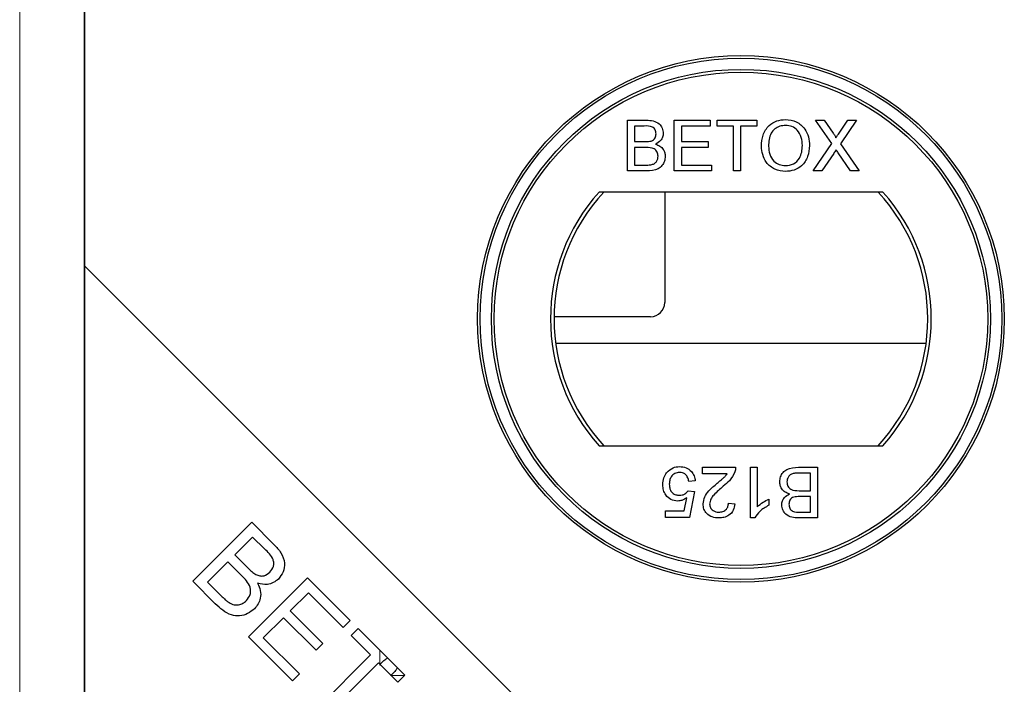
# Model space of a CAD drawing. Units: millimetres. Extents: x 472 to 7373, y 1428 to 7610.
# Drawn here: x 1727 to 1797, y 1813 to 1860 of the extents above; entities that cross this region are included whole.
import ezdxf

# ---------------------------------------------------------------- set-up
doc = ezdxf.new("R2010")
doc.units = ezdxf.units.MM
doc.header["$LTSCALE"] = 20
doc.linetypes.add('PHANTOM', pattern=[12.7, 6.35, -1.27, 1.27, -1.27, 1.27, -1.27])

msp = doc.modelspace()

# ---------------------------------------------------------------- linework, layer by layer
at = {"color": 8, "linetype": 'PHANTOM', "lineweight": 18}
for p, q in [((1726.691, 1788.37), (1726.691, 2707.921)), ((1752.225, 1814.003), (1752.225, 1814.991)), ((1753.989, 1813.184), (1753.044, 1813.184))]:
    msp.add_line(p, q, dxfattribs=at)
at = {"color": 7, "linetype": 'Continuous', "lineweight": 25}
for p, q in [((1731.289, 2704.043), (1731.289, 1842.248)), ((1731.289, 1792.968), (1731.289, 2703.323)), ((1769.796, 1852.587), (1771.142, 1852.587)), ((1769.796, 1848.992), (1769.796, 1852.587)), ((1773.115, 1852.587), (1775.65, 1852.587)), ((1773.115, 1848.992), (1773.115, 1852.587)), ((1775.65, 1852.587), (1775.65, 1852.173)), ((1776.157, 1852.587), (1778.969, 1852.587)), ((1776.157, 1852.173), (1776.157, 1852.587)), ((1778.969, 1852.587), (1778.969, 1852.173)), ((1783.14, 1852.587), (1783.751, 1852.587)), ((1784.284, 1850.926), (1783.14, 1852.587)), ((1783.751, 1852.587), (1784.378, 1851.677)), ((1784.799, 1851.676), (1785.425, 1852.587)), ((1786.044, 1852.587), (1784.9, 1850.921)), ((1785.425, 1852.587), (1786.044, 1852.587)), ((1770.988, 1852.173), (1770.303, 1852.173)), ((1770.303, 1852.173), (1770.303, 1851.066)), ((1773.622, 1852.173), (1773.622, 1851.066)), ((1775.65, 1852.173), (1773.622, 1852.173)), ((1777.31, 1852.173), (1776.157, 1852.173)), ((1777.31, 1848.992), (1777.31, 1852.173)), ((1777.817, 1852.173), (1777.817, 1848.992)), ((1778.969, 1852.173), (1777.817, 1852.173)), ((1770.303, 1851.066), (1771.044, 1851.066)), ((1771.095, 1850.651), (1770.303, 1850.651)), ((1770.303, 1850.651), (1770.303, 1849.407)), ((1773.622, 1851.066), (1775.512, 1851.066)), ((1773.622, 1850.651), (1773.622, 1849.407)), ((1775.512, 1850.651), (1773.622, 1850.651)), ((1775.512, 1851.066), (1775.512, 1850.651)), ((1782.955, 1848.992), (1784.284, 1850.926)), ((1784.9, 1850.921), (1786.228, 1848.992)), ((1784.425, 1850.229), (1783.574, 1848.992)), ((1785.617, 1848.992), (1784.742, 1850.262)), ((1770.303, 1849.407), (1771.154, 1849.407)), ((1773.622, 1849.407), (1775.743, 1849.407)), ((1775.743, 1849.407), (1775.743, 1848.992)), ((1771.146, 1848.992), (1769.796, 1848.992)), ((1775.743, 1848.992), (1773.115, 1848.992)), ((1777.817, 1848.992), (1777.31, 1848.992)), ((1783.574, 1848.992), (1782.955, 1848.992)), ((1786.228, 1848.992), (1785.617, 1848.992)), ((1787.902, 1847.492), (1767.778, 1847.492)), ((1772.436, 1847.492), (1772.436, 1839.645)), ((1731.289, 1842.248), (1781.289, 1792.248)), ((1731.289, 1842.248), (1731.289, 1792.248)), ((1771.436, 1838.645), (1764.591, 1838.645)), ((1764.702, 1836.77), (1790.978, 1836.77)), ((1767.778, 1829.492), (1787.902, 1829.492)), ((1775.11, 1827.501), (1775.11, 1827.962)), ((1775.11, 1827.962), (1777.461, 1827.962)), ((1776.869, 1827.501), (1775.11, 1827.501)), ((1778.521, 1827.962), (1778.982, 1827.962)), ((1778.521, 1824.366), (1778.521, 1827.962)), ((1778.982, 1827.962), (1778.982, 1825.16)), ((1782.763, 1827.547), (1781.912, 1827.547)), ((1781.92, 1827.962), (1783.27, 1827.962)), ((1782.763, 1826.302), (1782.763, 1827.547)), ((1783.27, 1827.962), (1783.27, 1824.366)), ((1774.603, 1826.994), (1774.142, 1826.948)), ((1774.096, 1826.302), (1774.557, 1826.256)), ((1774.557, 1826.256), (1774.188, 1824.412)), ((1781.97, 1826.302), (1782.763, 1826.302)), ((1773.812, 1824.873), (1773.995, 1825.805)), ((1776.954, 1825.426), (1777.415, 1825.38)), ((1779.812, 1825.69), (1779.812, 1825.265)), ((1782.763, 1825.887), (1782.021, 1825.887)), ((1782.763, 1824.781), (1782.763, 1825.887)), ((1772.483, 1824.873), (1773.812, 1824.873)), ((1772.483, 1824.412), (1772.483, 1824.873)), ((1782.078, 1824.781), (1782.763, 1824.781)), ((1738.966, 1819.879), (1743.151, 1824.064)), ((1743.151, 1824.064), (1744.722, 1822.493)), ((1774.188, 1824.412), (1772.483, 1824.412)), ((1778.818, 1824.366), (1778.521, 1824.366)), ((1783.27, 1824.366), (1781.923, 1824.366)), ((1743.212, 1823.016), (1741.947, 1821.751)), ((1744.048, 1822.179), (1743.212, 1823.016)), ((1741.453, 1821.257), (1740.014, 1819.819)), ((1742.421, 1820.29), (1741.453, 1821.257)), ((1741.947, 1821.751), (1742.852, 1820.846)), ((1740.563, 1818.283), (1738.966, 1819.879)), ((1740.014, 1819.819), (1741.057, 1818.777)), ((1742.918, 1815.928), (1747.103, 1820.113)), ((1747.103, 1820.113), (1750.128, 1817.088)), ((1747.163, 1819.065), (1745.881, 1817.784)), ((1749.634, 1816.594), (1747.163, 1819.065)), ((1745.881, 1817.784), (1748.196, 1815.469)), ((1745.39, 1817.292), (1743.966, 1815.868)), ((1747.705, 1814.977), (1745.39, 1817.292)), ((1750.128, 1817.088), (1749.634, 1816.594)), ((1750.199, 1816.028), (1750.693, 1816.522)), ((1750.693, 1816.522), (1754.011, 1813.205)), ((1746.04, 1812.805), (1742.918, 1815.928)), ((1743.966, 1815.868), (1746.534, 1813.299)), ((1751.578, 1814.65), (1750.199, 1816.028)), ((1748.196, 1815.469), (1747.705, 1814.977)), ((1747.887, 1810.959), (1751.578, 1814.65)), ((1752.132, 1814.096), (1748.441, 1810.405)), ((1753.517, 1812.711), (1752.132, 1814.096)), ((1746.534, 1813.299), (1746.04, 1812.805)), ((1754.011, 1813.205), (1753.517, 1812.711))]:
    msp.add_line(p, q, dxfattribs=at)
for radius in [18.678, 18.5, 17.7, 17.5]:
    msp.add_circle((1777.84, 1838.492), radius, dxfattribs=at)
for centre, radius, start, end in [((1777.84, 1838.492), 13.5, 138.18969, 221.81031), ((1777.84, 1838.492), 13.25, 137.21531, 222.78469), ((1777.84, 1838.492), 13.25, 317.21531, 42.78469), ((1777.84, 1838.492), 13.5, 318.18969, 41.81031), ((1771.436, 1839.645), 1, 270, 0)]:
    msp.add_arc(centre, radius, start, end, dxfattribs=at)
for points, knots in [([(1771.142, 1852.587), (1771.302, 1852.582), (1771.62, 1852.572), (1772.035, 1852.374), (1772.282, 1852.029), (1772.315, 1851.78), (1772.331, 1851.655)], [0, 0, 0, 0, 0.281144, 0.559986, 0.780093, 1, 1, 1, 1]), ([(1771.142, 1852.587), (1771.302, 1852.582), (1771.62, 1852.572), (1772.035, 1852.374), (1772.282, 1852.029), (1772.315, 1851.78), (1772.331, 1851.655)], [0, 0, 0, 0, 0.281144, 0.559986, 0.780093, 1, 1, 1, 1]), ([(1779.292, 1850.742), (1779.31, 1851.012), (1779.345, 1851.55), (1779.765, 1852.204), (1780.365, 1852.582), (1780.788, 1852.616), (1781, 1852.634)], [0, 0, 0, 0, 0.28057, 0.559575, 0.779561, 1, 1, 1, 1]), ([(1779.292, 1850.742), (1779.31, 1851.012), (1779.345, 1851.55), (1779.765, 1852.204), (1780.365, 1852.582), (1780.788, 1852.616), (1781, 1852.634)], [0, 0, 0, 0, 0.28057, 0.559575, 0.779561, 1, 1, 1, 1]), ([(1781, 1852.634), (1781.265, 1852.603), (1781.794, 1852.541), (1782.375, 1852.032), (1782.662, 1851.406), (1782.689, 1850.991), (1782.703, 1850.784)], [0, 0, 0, 0, 0.279605, 0.55858, 0.779074, 1, 1, 1, 1]), ([(1781, 1852.634), (1781.265, 1852.603), (1781.794, 1852.541), (1782.375, 1852.032), (1782.662, 1851.406), (1782.689, 1850.991), (1782.703, 1850.784)], [0, 0, 0, 0, 0.279605, 0.55858, 0.779074, 1, 1, 1, 1]), ([(1771.824, 1851.611), (1771.814, 1851.709), (1771.798, 1851.856), (1771.687, 1852.02), (1771.444, 1852.19), (1771.19, 1852.18), (1770.988, 1852.173)], [0, 0, 0, 0, 0.249557, 0.375057, 0.50026, 1, 1, 1, 1]), ([(1771.824, 1851.611), (1771.814, 1851.709), (1771.798, 1851.856), (1771.687, 1852.02), (1771.444, 1852.19), (1771.19, 1852.18), (1770.988, 1852.173)], [0, 0, 0, 0, 0.249557, 0.375057, 0.50026, 1, 1, 1, 1]), ([(1781.003, 1852.219), (1780.868, 1852.207), (1780.598, 1852.184), (1780.238, 1851.981), (1779.84, 1851.531), (1779.816, 1851.064), (1779.799, 1850.736)], [0, 0, 0, 0, 0.187255, 0.374445, 0.561243, 1, 1, 1, 1]), ([(1781.003, 1852.219), (1780.868, 1852.207), (1780.598, 1852.184), (1780.238, 1851.981), (1779.84, 1851.531), (1779.816, 1851.064), (1779.799, 1850.736)], [0, 0, 0, 0, 0.187255, 0.374445, 0.561243, 1, 1, 1, 1]), ([(1782.196, 1850.787), (1782.184, 1850.984), (1782.159, 1851.375), (1781.891, 1851.871), (1781.465, 1852.171), (1781.157, 1852.203), (1781.003, 1852.219)], [0, 0, 0, 0, 0.280787, 0.5600895, 0.7799592, 1, 1, 1, 1]), ([(1782.196, 1850.787), (1782.184, 1850.984), (1782.159, 1851.375), (1781.891, 1851.871), (1781.465, 1852.171), (1781.157, 1852.203), (1781.003, 1852.219)], [0, 0, 0, 0, 0.280787, 0.5600895, 0.7799592, 1, 1, 1, 1]), ([(1771.476, 1851.109), (1771.534, 1851.132), (1771.648, 1851.178), (1771.798, 1851.353), (1771.814, 1851.513), (1771.824, 1851.611)], [0, 0, 0, 0, 0.280881, 0.5611, 1, 1, 1, 1]), ([(1771.476, 1851.109), (1771.534, 1851.132), (1771.648, 1851.178), (1771.798, 1851.353), (1771.814, 1851.513), (1771.824, 1851.611)], [0, 0, 0, 0, 0.280881, 0.5611, 1, 1, 1, 1]), ([(1772.331, 1851.655), (1772.321, 1851.563), (1772.301, 1851.377), (1772.127, 1851.08), (1771.919, 1850.957), (1771.792, 1850.882)], [0, 0, 0, 0, 0.280329, 0.560838, 1, 1, 1, 1]), ([(1772.331, 1851.655), (1772.321, 1851.563), (1772.301, 1851.377), (1772.127, 1851.08), (1771.919, 1850.957), (1771.792, 1850.882)], [0, 0, 0, 0, 0.280329, 0.560838, 1, 1, 1, 1]), ([(1784.378, 1851.677), (1784.418, 1851.616), (1784.475, 1851.531), (1784.544, 1851.418), (1784.558, 1851.362), (1784.565, 1851.334)], [0, 0, 0, 0, 0.5612767, 0.7818077, 1, 1, 1, 1]), ([(1784.378, 1851.677), (1784.418, 1851.616), (1784.475, 1851.531), (1784.544, 1851.418), (1784.558, 1851.362), (1784.565, 1851.334)], [0, 0, 0, 0, 0.5612767, 0.7818077, 1, 1, 1, 1]), ([(1784.565, 1851.334), (1784.608, 1851.398), (1784.687, 1851.512), (1784.765, 1851.626), (1784.799, 1851.676)], [0, 0, 0, 0, 0.55999, 1, 1, 1, 1]), ([(1784.565, 1851.334), (1784.608, 1851.398), (1784.687, 1851.512), (1784.765, 1851.626), (1784.799, 1851.676)], [0, 0, 0, 0, 0.55999, 1, 1, 1, 1]), ([(1771.044, 1851.066), (1771.126, 1851.066), (1771.271, 1851.066), (1771.414, 1851.096), (1771.476, 1851.109)], [0, 0, 0, 0, 0.5603897, 1, 1, 1, 1]), ([(1771.044, 1851.066), (1771.126, 1851.066), (1771.271, 1851.066), (1771.414, 1851.096), (1771.476, 1851.109)], [0, 0, 0, 0, 0.5603897, 1, 1, 1, 1]), ([(1771.963, 1850.029), (1771.951, 1850.132), (1771.934, 1850.286), (1771.818, 1850.458), (1771.573, 1850.648), (1771.307, 1850.65), (1771.095, 1850.651)], [0, 0, 0, 0, 0.249825, 0.375539, 0.501178, 1, 1, 1, 1]), ([(1771.963, 1850.029), (1771.951, 1850.132), (1771.934, 1850.286), (1771.818, 1850.458), (1771.573, 1850.648), (1771.307, 1850.65), (1771.095, 1850.651)], [0, 0, 0, 0, 0.249825, 0.375539, 0.501178, 1, 1, 1, 1]), ([(1771.792, 1850.882), (1771.896, 1850.844), (1772.105, 1850.768), (1772.327, 1850.543), (1772.452, 1850.283), (1772.464, 1850.109), (1772.47, 1850.022)], [0, 0, 0, 0, 0.280202, 0.559653, 0.779736, 1, 1, 1, 1]), ([(1771.792, 1850.882), (1771.896, 1850.844), (1772.105, 1850.768), (1772.327, 1850.543), (1772.452, 1850.283), (1772.464, 1850.109), (1772.47, 1850.022)], [0, 0, 0, 0, 0.280202, 0.559653, 0.779736, 1, 1, 1, 1]), ([(1780.998, 1848.946), (1780.738, 1848.976), (1780.219, 1849.036), (1779.644, 1849.527), (1779.345, 1850.132), (1779.31, 1850.539), (1779.292, 1850.742)], [0, 0, 0, 0, 0.2795835, 0.5587762, 0.7793124, 1, 1, 1, 1]), ([(1780.998, 1848.946), (1780.738, 1848.976), (1780.219, 1849.036), (1779.644, 1849.527), (1779.345, 1850.132), (1779.31, 1850.539), (1779.292, 1850.742)], [0, 0, 0, 0, 0.2795835, 0.5587762, 0.7793124, 1, 1, 1, 1]), ([(1779.799, 1850.736), (1779.811, 1850.544), (1779.836, 1850.16), (1780.126, 1849.691), (1780.543, 1849.404), (1780.845, 1849.375), (1780.996, 1849.361)], [0, 0, 0, 0, 0.280661, 0.559888, 0.77985, 1, 1, 1, 1]), ([(1779.799, 1850.736), (1779.811, 1850.544), (1779.836, 1850.16), (1780.126, 1849.691), (1780.543, 1849.404), (1780.845, 1849.375), (1780.996, 1849.361)], [0, 0, 0, 0, 0.280661, 0.559888, 0.77985, 1, 1, 1, 1]), ([(1780.996, 1849.361), (1781.193, 1849.386), (1781.587, 1849.436), (1781.996, 1849.847), (1782.175, 1850.324), (1782.189, 1850.633), (1782.196, 1850.787)], [0, 0, 0, 0, 0.2791, 0.558186, 0.778802, 1, 1, 1, 1]), ([(1780.996, 1849.361), (1781.193, 1849.386), (1781.587, 1849.436), (1781.996, 1849.847), (1782.175, 1850.324), (1782.189, 1850.633), (1782.196, 1850.787)], [0, 0, 0, 0, 0.2791, 0.558186, 0.778802, 1, 1, 1, 1]), ([(1782.703, 1850.784), (1782.681, 1850.52), (1782.635, 1849.994), (1782.217, 1849.355), (1781.617, 1849.006), (1781.204, 1848.966), (1780.998, 1848.946)], [0, 0, 0, 0, 0.2803526, 0.5595023, 0.7796494, 1, 1, 1, 1]), ([(1782.703, 1850.784), (1782.681, 1850.52), (1782.635, 1849.994), (1782.217, 1849.355), (1781.617, 1849.006), (1781.204, 1848.966), (1780.998, 1848.946)], [0, 0, 0, 0, 0.2803526, 0.5595023, 0.7796494, 1, 1, 1, 1]), ([(1784.594, 1850.476), (1784.562, 1850.43), (1784.505, 1850.348), (1784.449, 1850.266), (1784.425, 1850.229)], [0, 0, 0, 0, 0.559956, 1, 1, 1, 1]), ([(1784.594, 1850.476), (1784.562, 1850.43), (1784.505, 1850.348), (1784.449, 1850.266), (1784.425, 1850.229)], [0, 0, 0, 0, 0.559956, 1, 1, 1, 1]), ([(1784.742, 1850.262), (1784.714, 1850.302), (1784.665, 1850.373), (1784.616, 1850.445), (1784.594, 1850.476)], [0, 0, 0, 0, 0.560045, 1, 1, 1, 1]), ([(1784.742, 1850.262), (1784.714, 1850.302), (1784.665, 1850.373), (1784.616, 1850.445), (1784.594, 1850.476)], [0, 0, 0, 0, 0.560045, 1, 1, 1, 1]), ([(1772.47, 1850.022), (1772.458, 1849.903), (1772.436, 1849.666), (1772.261, 1849.345), (1771.842, 1849.019), (1771.433, 1849.003), (1771.146, 1848.992)], [0, 0, 0, 0, 0.1871018, 0.3742702, 0.5608, 1, 1, 1, 1]), ([(1772.47, 1850.022), (1772.458, 1849.903), (1772.436, 1849.666), (1772.261, 1849.345), (1771.842, 1849.019), (1771.433, 1849.003), (1771.146, 1848.992)], [0, 0, 0, 0, 0.1871018, 0.3742702, 0.5608, 1, 1, 1, 1]), ([(1771.461, 1849.424), (1771.54, 1849.443), (1771.698, 1849.482), (1771.865, 1849.647), (1771.951, 1849.838), (1771.959, 1849.965), (1771.963, 1850.029)], [0, 0, 0, 0, 0.280277, 0.558992, 0.779418, 1, 1, 1, 1]), ([(1771.461, 1849.424), (1771.54, 1849.443), (1771.698, 1849.482), (1771.865, 1849.647), (1771.951, 1849.838), (1771.959, 1849.965), (1771.963, 1850.029)], [0, 0, 0, 0, 0.280277, 0.558992, 0.779418, 1, 1, 1, 1]), ([(1771.154, 1849.407), (1771.211, 1849.407), (1771.314, 1849.406), (1771.416, 1849.419), (1771.461, 1849.424)], [0, 0, 0, 0, 0.560131, 1, 1, 1, 1]), ([(1771.154, 1849.407), (1771.211, 1849.407), (1771.314, 1849.406), (1771.416, 1849.419), (1771.461, 1849.424)], [0, 0, 0, 0, 0.560131, 1, 1, 1, 1]), ([(1772.298, 1826.729), (1772.311, 1826.899), (1772.333, 1827.205), (1772.5, 1827.459), (1772.573, 1827.571)], [0, 0, 0, 0, 0.559723, 1, 1, 1, 1]), ([(1772.298, 1826.729), (1772.311, 1826.899), (1772.333, 1827.205), (1772.5, 1827.459), (1772.573, 1827.571)], [0, 0, 0, 0, 0.559723, 1, 1, 1, 1]), ([(1772.573, 1827.571), (1772.716, 1827.714), (1772.972, 1827.969), (1773.329, 1827.996), (1773.486, 1828.008)], [0, 0, 0, 0, 0.558449, 1, 1, 1, 1]), ([(1772.573, 1827.571), (1772.716, 1827.714), (1772.972, 1827.969), (1773.329, 1827.996), (1773.486, 1828.008)], [0, 0, 0, 0, 0.558449, 1, 1, 1, 1]), ([(1773.483, 1827.593), (1773.365, 1827.581), (1773.129, 1827.557), (1772.886, 1827.312), (1772.774, 1827.031), (1772.764, 1826.848), (1772.759, 1826.756)], [0, 0, 0, 0, 0.279515, 0.558296, 0.778903, 1, 1, 1, 1]), ([(1773.483, 1827.593), (1773.365, 1827.581), (1773.129, 1827.557), (1772.886, 1827.312), (1772.774, 1827.031), (1772.764, 1826.848), (1772.759, 1826.756)], [0, 0, 0, 0, 0.279515, 0.558296, 0.778903, 1, 1, 1, 1]), ([(1774.142, 1826.948), (1774.123, 1827.041), (1774.085, 1827.228), (1773.93, 1827.456), (1773.709, 1827.578), (1773.558, 1827.588), (1773.483, 1827.593)], [0, 0, 0, 0, 0.280707, 0.559919, 0.77962, 1, 1, 1, 1]), ([(1774.142, 1826.948), (1774.123, 1827.041), (1774.085, 1827.228), (1773.93, 1827.456), (1773.709, 1827.578), (1773.558, 1827.588), (1773.483, 1827.593)], [0, 0, 0, 0, 0.280707, 0.559919, 0.77962, 1, 1, 1, 1]), ([(1773.486, 1828.008), (1773.643, 1827.995), (1773.957, 1827.969), (1774.326, 1827.705), (1774.544, 1827.359), (1774.584, 1827.116), (1774.603, 1826.994)], [0, 0, 0, 0, 0.280053, 0.559272, 0.779424, 1, 1, 1, 1]), ([(1773.486, 1828.008), (1773.643, 1827.995), (1773.957, 1827.969), (1774.326, 1827.705), (1774.544, 1827.359), (1774.584, 1827.116), (1774.603, 1826.994)], [0, 0, 0, 0, 0.280053, 0.559272, 0.779424, 1, 1, 1, 1]), ([(1776.154, 1826.834), (1776.24, 1826.905), (1776.381, 1827.021), (1776.575, 1827.186), (1776.738, 1827.329), (1776.825, 1827.444), (1776.869, 1827.501)], [0, 0, 0, 0, 0.340045, 0.560071, 0.780084, 1, 1, 1, 1]), ([(1776.154, 1826.834), (1776.24, 1826.905), (1776.381, 1827.021), (1776.575, 1827.186), (1776.738, 1827.329), (1776.825, 1827.444), (1776.869, 1827.501)], [0, 0, 0, 0, 0.340045, 0.560071, 0.780084, 1, 1, 1, 1]), ([(1777.413, 1827.642), (1777.298, 1827.419), (1777.091, 1827.018), (1776.739, 1826.74), (1776.584, 1826.617)], [0, 0, 0, 0, 0.558369, 1, 1, 1, 1]), ([(1777.413, 1827.642), (1777.298, 1827.419), (1777.091, 1827.018), (1776.739, 1826.74), (1776.584, 1826.617)], [0, 0, 0, 0, 0.558369, 1, 1, 1, 1]), ([(1777.461, 1827.962), (1777.46, 1827.901), (1777.458, 1827.792), (1777.427, 1827.688), (1777.413, 1827.642)], [0, 0, 0, 0, 0.559936, 1, 1, 1, 1]), ([(1777.461, 1827.962), (1777.46, 1827.901), (1777.458, 1827.792), (1777.427, 1827.688), (1777.413, 1827.642)], [0, 0, 0, 0, 0.559936, 1, 1, 1, 1]), ([(1780.596, 1826.932), (1780.607, 1827.05), (1780.63, 1827.287), (1780.805, 1827.608), (1781.223, 1827.935), (1781.633, 1827.951), (1781.92, 1827.962)], [0, 0, 0, 0, 0.1871016, 0.37427, 0.5607998, 1, 1, 1, 1]), ([(1780.596, 1826.932), (1780.607, 1827.05), (1780.63, 1827.287), (1780.805, 1827.608), (1781.223, 1827.935), (1781.633, 1827.951), (1781.92, 1827.962)], [0, 0, 0, 0, 0.1871016, 0.37427, 0.5607998, 1, 1, 1, 1]), ([(1781.604, 1827.53), (1781.525, 1827.51), (1781.367, 1827.471), (1781.201, 1827.307), (1781.115, 1827.115), (1781.107, 1826.988), (1781.103, 1826.925)], [0, 0, 0, 0, 0.280268, 0.558973, 0.779391, 1, 1, 1, 1]), ([(1781.604, 1827.53), (1781.525, 1827.51), (1781.367, 1827.471), (1781.201, 1827.307), (1781.115, 1827.115), (1781.107, 1826.988), (1781.103, 1826.925)], [0, 0, 0, 0, 0.280268, 0.558973, 0.779391, 1, 1, 1, 1]), ([(1781.912, 1827.547), (1781.854, 1827.547), (1781.751, 1827.547), (1781.649, 1827.535), (1781.604, 1827.53)], [0, 0, 0, 0, 0.560131, 1, 1, 1, 1]), ([(1781.912, 1827.547), (1781.854, 1827.547), (1781.751, 1827.547), (1781.649, 1827.535), (1781.604, 1827.53)], [0, 0, 0, 0, 0.560131, 1, 1, 1, 1]), ([(1773.353, 1825.565), (1773.189, 1825.586), (1772.86, 1825.629), (1772.511, 1825.957), (1772.323, 1826.341), (1772.307, 1826.599), (1772.298, 1826.729)], [0, 0, 0, 0, 0.279175, 0.558732, 0.779156, 1, 1, 1, 1]), ([(1773.353, 1825.565), (1773.189, 1825.586), (1772.86, 1825.629), (1772.511, 1825.957), (1772.323, 1826.341), (1772.307, 1826.599), (1772.298, 1826.729)], [0, 0, 0, 0, 0.279175, 0.558732, 0.779156, 1, 1, 1, 1]), ([(1772.759, 1826.756), (1772.767, 1826.643), (1772.781, 1826.418), (1772.951, 1826.136), (1773.215, 1825.995), (1773.392, 1825.985), (1773.481, 1825.98)], [0, 0, 0, 0, 0.280641, 0.559598, 0.779291, 1, 1, 1, 1]), ([(1772.759, 1826.756), (1772.767, 1826.643), (1772.781, 1826.418), (1772.951, 1826.136), (1773.215, 1825.995), (1773.392, 1825.985), (1773.481, 1825.98)], [0, 0, 0, 0, 0.280641, 0.559598, 0.779291, 1, 1, 1, 1]), ([(1775.156, 1825.359), (1775.181, 1825.53), (1775.229, 1825.875), (1775.616, 1826.372), (1775.95, 1826.658), (1776.154, 1826.834)], [0, 0, 0, 0, 0.27876, 0.558831, 1, 1, 1, 1]), ([(1775.156, 1825.359), (1775.181, 1825.53), (1775.229, 1825.875), (1775.616, 1826.372), (1775.95, 1826.658), (1776.154, 1826.834)], [0, 0, 0, 0, 0.27876, 0.558831, 1, 1, 1, 1]), ([(1781.274, 1826.072), (1781.169, 1826.11), (1780.961, 1826.186), (1780.739, 1826.411), (1780.614, 1826.671), (1780.602, 1826.845), (1780.596, 1826.932)], [0, 0, 0, 0, 0.280202, 0.559653, 0.779711, 1, 1, 1, 1]), ([(1781.274, 1826.072), (1781.169, 1826.11), (1780.961, 1826.186), (1780.739, 1826.411), (1780.614, 1826.671), (1780.602, 1826.845), (1780.596, 1826.932)], [0, 0, 0, 0, 0.280202, 0.559653, 0.779711, 1, 1, 1, 1]), ([(1781.103, 1826.925), (1781.114, 1826.822), (1781.131, 1826.668), (1781.248, 1826.496), (1781.492, 1826.306), (1781.758, 1826.304), (1781.97, 1826.302)], [0, 0, 0, 0, 0.249807, 0.375524, 0.501166, 1, 1, 1, 1]), ([(1781.103, 1826.925), (1781.114, 1826.822), (1781.131, 1826.668), (1781.248, 1826.496), (1781.492, 1826.306), (1781.758, 1826.304), (1781.97, 1826.302)], [0, 0, 0, 0, 0.249807, 0.375524, 0.501166, 1, 1, 1, 1]), ([(1773.481, 1825.98), (1773.549, 1825.983), (1773.684, 1825.99), (1773.915, 1826.083), (1774.028, 1826.219), (1774.096, 1826.302)], [0, 0, 0, 0, 0.280882, 0.56114, 1, 1, 1, 1]), ([(1773.481, 1825.98), (1773.549, 1825.983), (1773.684, 1825.99), (1773.915, 1826.083), (1774.028, 1826.219), (1774.096, 1826.302)], [0, 0, 0, 0, 0.280882, 0.56114, 1, 1, 1, 1]), ([(1776.584, 1826.617), (1776.354, 1826.42), (1776.034, 1826.147), (1775.681, 1825.719), (1775.638, 1825.482), (1775.617, 1825.363)], [0, 0, 0, 0, 0.561298, 0.781366, 1, 1, 1, 1]), ([(1776.584, 1826.617), (1776.354, 1826.42), (1776.034, 1826.147), (1775.681, 1825.719), (1775.638, 1825.482), (1775.617, 1825.363)], [0, 0, 0, 0, 0.561298, 0.781366, 1, 1, 1, 1]), ([(1780.734, 1825.298), (1780.744, 1825.391), (1780.765, 1825.577), (1780.939, 1825.873), (1781.147, 1825.997), (1781.274, 1826.072)], [0, 0, 0, 0, 0.280329, 0.560838, 1, 1, 1, 1]), ([(1780.734, 1825.298), (1780.744, 1825.391), (1780.765, 1825.577), (1780.939, 1825.873), (1781.147, 1825.997), (1781.274, 1826.072)], [0, 0, 0, 0, 0.280329, 0.560838, 1, 1, 1, 1]), ([(1773.995, 1825.805), (1773.885, 1825.73), (1773.691, 1825.596), (1773.456, 1825.574), (1773.353, 1825.565)], [0, 0, 0, 0, 0.5599312, 1, 1, 1, 1]), ([(1773.995, 1825.805), (1773.885, 1825.73), (1773.691, 1825.596), (1773.456, 1825.574), (1773.353, 1825.565)], [0, 0, 0, 0, 0.5599312, 1, 1, 1, 1]), ([(1776.263, 1824.366), (1776.106, 1824.377), (1775.793, 1824.399), (1775.418, 1824.648), (1775.19, 1824.99), (1775.168, 1825.236), (1775.156, 1825.359)], [0, 0, 0, 0, 0.280493, 0.559663, 0.779764, 1, 1, 1, 1]), ([(1776.263, 1824.366), (1776.106, 1824.377), (1775.793, 1824.399), (1775.418, 1824.648), (1775.19, 1824.99), (1775.168, 1825.236), (1775.156, 1825.359)], [0, 0, 0, 0, 0.280493, 0.559663, 0.779764, 1, 1, 1, 1]), ([(1775.617, 1825.363), (1775.63, 1825.271), (1775.654, 1825.087), (1775.84, 1824.894), (1776.056, 1824.794), (1776.201, 1824.785), (1776.273, 1824.781)], [0, 0, 0, 0, 0.279086, 0.558594, 0.779054, 1, 1, 1, 1]), ([(1775.617, 1825.363), (1775.63, 1825.271), (1775.654, 1825.087), (1775.84, 1824.894), (1776.056, 1824.794), (1776.201, 1824.785), (1776.273, 1824.781)], [0, 0, 0, 0, 0.279086, 0.558594, 0.779054, 1, 1, 1, 1]), ([(1777.415, 1825.38), (1777.389, 1825.221), (1777.336, 1824.902), (1777.027, 1824.55), (1776.641, 1824.387), (1776.389, 1824.373), (1776.263, 1824.366)], [0, 0, 0, 0, 0.280265, 0.558872, 0.779117, 1, 1, 1, 1]), ([(1777.415, 1825.38), (1777.389, 1825.221), (1777.336, 1824.902), (1777.027, 1824.55), (1776.641, 1824.387), (1776.389, 1824.373), (1776.263, 1824.366)], [0, 0, 0, 0, 0.280265, 0.558872, 0.779117, 1, 1, 1, 1]), ([(1776.273, 1824.781), (1776.372, 1824.789), (1776.571, 1824.803), (1776.81, 1824.964), (1776.937, 1825.193), (1776.948, 1825.348), (1776.954, 1825.426)], [0, 0, 0, 0, 0.280426, 0.559458, 0.779359, 1, 1, 1, 1]), ([(1776.273, 1824.781), (1776.372, 1824.789), (1776.571, 1824.803), (1776.81, 1824.964), (1776.937, 1825.193), (1776.948, 1825.348), (1776.954, 1825.426)], [0, 0, 0, 0, 0.280426, 0.559458, 0.779359, 1, 1, 1, 1]), ([(1778.982, 1825.16), (1779.125, 1825.278), (1779.38, 1825.49), (1779.68, 1825.629), (1779.812, 1825.69)], [0, 0, 0, 0, 0.559712, 1, 1, 1, 1]), ([(1778.982, 1825.16), (1779.125, 1825.278), (1779.38, 1825.49), (1779.68, 1825.629), (1779.812, 1825.69)], [0, 0, 0, 0, 0.559712, 1, 1, 1, 1]), ([(1781.923, 1824.366), (1781.764, 1824.371), (1781.446, 1824.382), (1781.03, 1824.579), (1780.784, 1824.924), (1780.751, 1825.174), (1780.734, 1825.298)], [0, 0, 0, 0, 0.2811453, 0.559987, 0.7800935, 1, 1, 1, 1]), ([(1781.923, 1824.366), (1781.764, 1824.371), (1781.446, 1824.382), (1781.03, 1824.579), (1780.784, 1824.924), (1780.751, 1825.174), (1780.734, 1825.298)], [0, 0, 0, 0, 0.2811453, 0.559987, 0.7800935, 1, 1, 1, 1]), ([(1781.589, 1825.845), (1781.532, 1825.822), (1781.417, 1825.775), (1781.268, 1825.601), (1781.251, 1825.441), (1781.241, 1825.343)], [0, 0, 0, 0, 0.2809, 0.561093, 1, 1, 1, 1]), ([(1781.589, 1825.845), (1781.532, 1825.822), (1781.417, 1825.775), (1781.268, 1825.601), (1781.251, 1825.441), (1781.241, 1825.343)], [0, 0, 0, 0, 0.2809, 0.561093, 1, 1, 1, 1]), ([(1781.241, 1825.343), (1781.252, 1825.245), (1781.267, 1825.098), (1781.378, 1824.934), (1781.622, 1824.764), (1781.875, 1824.773), (1782.078, 1824.781)], [0, 0, 0, 0, 0.249557, 0.375057, 0.50026, 1, 1, 1, 1]), ([(1781.241, 1825.343), (1781.252, 1825.245), (1781.267, 1825.098), (1781.378, 1824.934), (1781.622, 1824.764), (1781.875, 1824.773), (1782.078, 1824.781)], [0, 0, 0, 0, 0.249557, 0.375057, 0.50026, 1, 1, 1, 1]), ([(1782.021, 1825.887), (1781.94, 1825.887), (1781.794, 1825.887), (1781.652, 1825.858), (1781.589, 1825.845)], [0, 0, 0, 0, 0.5603935, 1, 1, 1, 1]), ([(1782.021, 1825.887), (1781.94, 1825.887), (1781.794, 1825.887), (1781.652, 1825.858), (1781.589, 1825.845)], [0, 0, 0, 0, 0.5603935, 1, 1, 1, 1]), ([(1779.812, 1825.265), (1779.588, 1825.138), (1779.188, 1824.911), (1778.931, 1824.533), (1778.818, 1824.366)], [0, 0, 0, 0, 0.560434, 1, 1, 1, 1]), ([(1779.812, 1825.265), (1779.588, 1825.138), (1779.188, 1824.911), (1778.931, 1824.533), (1778.818, 1824.366)], [0, 0, 0, 0, 0.560434, 1, 1, 1, 1]), ([(1744.722, 1822.493), (1744.902, 1822.302), (1745.259, 1821.922), (1745.518, 1821.215), (1745.414, 1820.527), (1745.163, 1820.199), (1745.039, 1820.035)], [0, 0, 0, 0, 0.2811488, 0.5601451, 0.780174, 1, 1, 1, 1]), ([(1744.722, 1822.493), (1744.902, 1822.302), (1745.259, 1821.922), (1745.518, 1821.215), (1745.414, 1820.527), (1745.163, 1820.199), (1745.039, 1820.035)], [0, 0, 0, 0, 0.2811488, 0.5601451, 0.780174, 1, 1, 1, 1]), ([(1744.428, 1820.516), (1744.53, 1820.647), (1744.685, 1820.843), (1744.728, 1821.176), (1744.607, 1821.661), (1744.296, 1821.949), (1744.048, 1822.179)], [0, 0, 0, 0, 0.248926, 0.374251, 0.499603, 1, 1, 1, 1]), ([(1744.428, 1820.516), (1744.53, 1820.647), (1744.685, 1820.843), (1744.728, 1821.176), (1744.607, 1821.661), (1744.296, 1821.949), (1744.048, 1822.179)], [0, 0, 0, 0, 0.248926, 0.374251, 0.499603, 1, 1, 1, 1]), ([(1742.852, 1820.846), (1742.952, 1820.747), (1743.129, 1820.569), (1743.337, 1820.429), (1743.428, 1820.367)], [0, 0, 0, 0, 0.560287, 1, 1, 1, 1]), ([(1742.852, 1820.846), (1742.952, 1820.747), (1743.129, 1820.569), (1743.337, 1820.429), (1743.428, 1820.367)], [0, 0, 0, 0, 0.560287, 1, 1, 1, 1]), ([(1743.428, 1820.367), (1743.521, 1820.324), (1743.707, 1820.239), (1744.09, 1820.247), (1744.3, 1820.414), (1744.428, 1820.516)], [0, 0, 0, 0, 0.281287, 0.561702, 1, 1, 1, 1]), ([(1743.428, 1820.367), (1743.521, 1820.324), (1743.707, 1820.239), (1744.09, 1820.247), (1744.3, 1820.414), (1744.428, 1820.516)], [0, 0, 0, 0, 0.281287, 0.561702, 1, 1, 1, 1]), ([(1742.766, 1818.505), (1742.874, 1818.644), (1743.037, 1818.852), (1743.08, 1819.202), (1742.991, 1819.719), (1742.674, 1820.036), (1742.421, 1820.29)], [0, 0, 0, 0, 0.2493418, 0.3750123, 0.5005796, 1, 1, 1, 1]), ([(1742.766, 1818.505), (1742.874, 1818.644), (1743.037, 1818.852), (1743.08, 1819.202), (1742.991, 1819.719), (1742.674, 1820.036), (1742.421, 1820.29)], [0, 0, 0, 0, 0.2493418, 0.3750123, 0.5005796, 1, 1, 1, 1]), ([(1743.566, 1819.733), (1743.643, 1819.566), (1743.796, 1819.231), (1743.788, 1818.707), (1743.624, 1818.258), (1743.434, 1818.041), (1743.339, 1817.932)], [0, 0, 0, 0, 0.280142, 0.559564, 0.779677, 1, 1, 1, 1]), ([(1743.566, 1819.733), (1743.643, 1819.566), (1743.796, 1819.231), (1743.788, 1818.707), (1743.624, 1818.258), (1743.434, 1818.041), (1743.339, 1817.932)], [0, 0, 0, 0, 0.280142, 0.559564, 0.779677, 1, 1, 1, 1]), ([(1745.039, 1820.035), (1744.924, 1819.941), (1744.694, 1819.754), (1744.171, 1819.596), (1743.795, 1819.681), (1743.566, 1819.733)], [0, 0, 0, 0, 0.2804792, 0.5610722, 1, 1, 1, 1]), ([(1745.039, 1820.035), (1744.924, 1819.941), (1744.694, 1819.754), (1744.171, 1819.596), (1743.795, 1819.681), (1743.566, 1819.733)], [0, 0, 0, 0, 0.2804792, 0.5610722, 1, 1, 1, 1]), ([(1741.057, 1818.777), (1741.127, 1818.706), (1741.252, 1818.58), (1741.392, 1818.469), (1741.453, 1818.421)], [0, 0, 0, 0, 0.560091, 1, 1, 1, 1]), ([(1741.057, 1818.777), (1741.127, 1818.706), (1741.252, 1818.58), (1741.392, 1818.469), (1741.453, 1818.421)], [0, 0, 0, 0, 0.560091, 1, 1, 1, 1]), ([(1741.453, 1818.421), (1741.569, 1818.348), (1741.799, 1818.203), (1742.189, 1818.18), (1742.524, 1818.295), (1742.685, 1818.435), (1742.766, 1818.505)], [0, 0, 0, 0, 0.2805034, 0.5591279, 0.7794541, 1, 1, 1, 1]), ([(1741.453, 1818.421), (1741.569, 1818.348), (1741.799, 1818.203), (1742.189, 1818.18), (1742.524, 1818.295), (1742.685, 1818.435), (1742.766, 1818.505)], [0, 0, 0, 0, 0.2805034, 0.5591279, 0.7794541, 1, 1, 1, 1]), ([(1743.339, 1817.932), (1743.186, 1817.805), (1742.879, 1817.553), (1742.294, 1817.38), (1741.415, 1817.492), (1740.914, 1817.957), (1740.563, 1818.283)], [0, 0, 0, 0, 0.1870998, 0.3742862, 0.5607633, 1, 1, 1, 1]), ([(1743.339, 1817.932), (1743.186, 1817.805), (1742.879, 1817.553), (1742.294, 1817.38), (1741.415, 1817.492), (1740.914, 1817.957), (1740.563, 1818.283)], [0, 0, 0, 0, 0.1870998, 0.3742862, 0.5607633, 1, 1, 1, 1]), ([(1752.225, 1813.92), (1752.267, 1813.984), (1752.353, 1814.112), (1752.554, 1814.284), (1752.714, 1814.393), (1752.779, 1814.437)], [0, 0, 0, 0, 0.372173, 0.744353, 1, 1, 1, 1]), ([(1752.225, 1813.92), (1752.267, 1813.984), (1752.353, 1814.112), (1752.554, 1814.284), (1752.714, 1814.393), (1752.779, 1814.437)], [0, 0, 0, 0, 0.372173, 0.744353, 1, 1, 1, 1]), ([(1753.478, 1813.738), (1753.434, 1813.673), (1753.325, 1813.513), (1753.153, 1813.312), (1753.025, 1813.226), (1752.961, 1813.184)], [0, 0, 0, 0, 0.255644, 0.627812, 1, 1, 1, 1]), ([(1753.478, 1813.738), (1753.434, 1813.673), (1753.325, 1813.513), (1753.153, 1813.312), (1753.025, 1813.226), (1752.961, 1813.184)], [0, 0, 0, 0, 0.255644, 0.627812, 1, 1, 1, 1])]:
    msp.add_open_spline(points, degree=3, knots=knots, dxfattribs=at)

doc.saveas('drawing.dxf')
